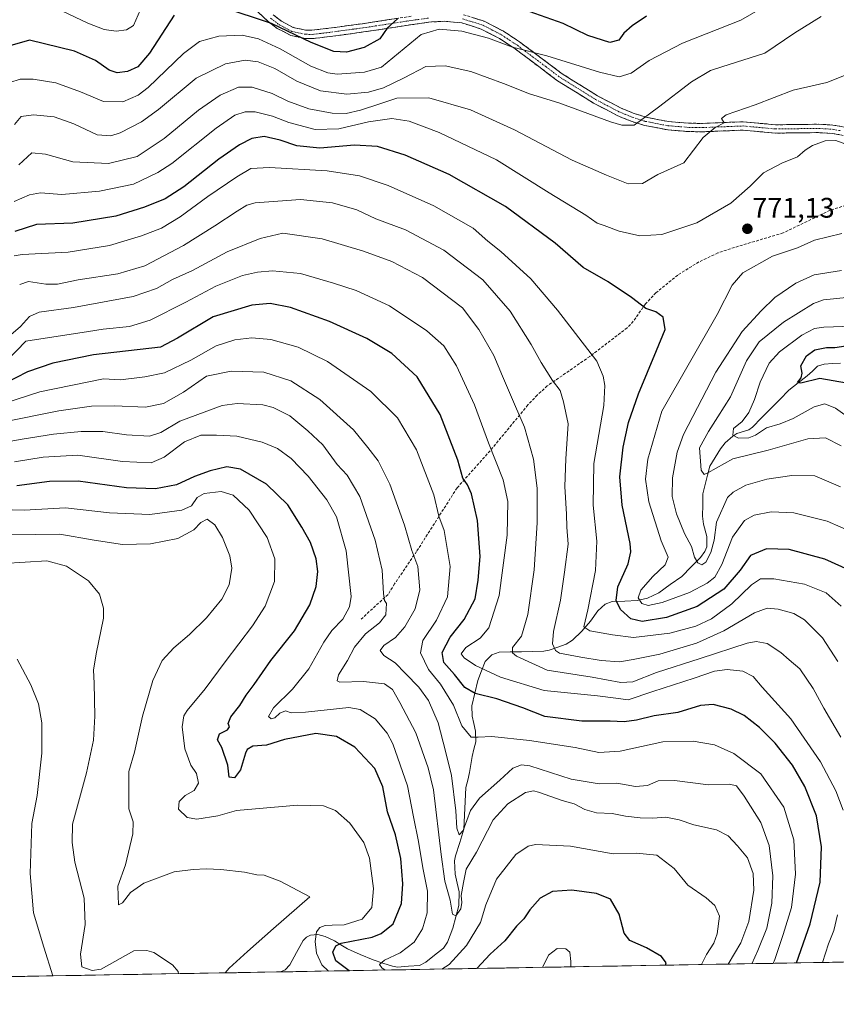
# Model space of a CAD drawing. Units: metres. Extents: x 617010 to 620442, y 4768762 to 4771135.
# Drawn here: x 617617 to 617906, y 4768762 to 4769111 of the extents above; entities that cross this region are included whole.
import ezdxf
from ezdxf.enums import TextEntityAlignment as Align

# ---------------------------------------------------------------- set-up
doc = ezdxf.new("R2010")
doc.units = ezdxf.units.M
doc.header["$MEASUREMENT"] = 0
doc.linetypes.add('TRAZO_Y_PUNTO', pattern=[1, 0.5, -0.25, 0, -0.25])
doc.linetypes.add('TRAZOSX2', pattern=[1.5, 1, -0.5])
for name, color, linetype, lineweight in [('Arbolado forestal CxS', 92, 'Continuous', 0), ('Camino', 19, 'TRAZOSX2', 0), ('Camino Cxs', 19, 'Continuous', 0), ('Camino eje', 19, 'TRAZO_Y_PUNTO', 0), ('Carátula', 7, 'Continuous', 5), ('Corriente natural lineal', 142, 'Continuous', 13), ('Curva de nivel maestra', 36, 'Continuous', 30), ('Curva de nivel normal', 36, 'Continuous', 0), ('Municipio CxS', 142, 'Continuous', 0), ('Punto de cota en terreno', 7, 'Continuous', 0), ('Rótulo de punto de cota en terreno', 19, 'Continuous', 0), ('Senda', 19, 'TRAZOSX2', 0)]:
    doc.layers.add(name, color=color, linetype=linetype, lineweight=lineweight)
doc.styles.add('Arial', font='txt', dxfattribs={"height": 0.2})

# ---------------------------------------------------------------- blocks, each defined once
blk = doc.blocks.new('*U150')
at = {"layer": 'Arbolado forestal CxS', "color": 92, "linetype": 'Continuous', "lineweight": 0}
blk.add_polyline3d([(619697.71, 4768808.16, 846.42), (617049.44, 4768762.13, 1086.69), (617049.44, 4768762.13, 1086.69), (617039.13, 4769363.06, 916.3)], dxfattribs=at)
blk = doc.blocks.new('*U175')
at = {"layer": 'Curva de nivel normal', "color": 36, "linetype": 'Continuous', "lineweight": 0}
blk.add_polyline3d([(617908.05, 4768856.75, 790), (617902, 4768867.04, 790), (617898.29, 4768874, 790), (617893.56, 4768880.95, 790), (617889.73, 4768884.17, 790), (617886.8, 4768886.74, 790), (617881.94, 4768889.93, 790), (617878.1, 4768890.67, 790), (617874.85, 4768890.06, 790), (617858.26, 4768884.58, 790), (617842.8, 4768879.6, 790), (617834.43, 4768876.34, 790), (617830.1, 4768876.07, 790), (617820.02, 4768878.02, 790), (617804.1, 4768880.5, 790), (617793.22, 4768885.4, 790), (617791.78, 4768886.61, 790), (617791.72, 4768888.48, 790), (617794.98, 4768892.48, 790), (617797.24, 4768900.15, 790), (617799.42, 4768916.04, 790), (617800.56, 4768932.58, 790), (617800.55, 4768944.94, 790), (617799.24, 4768955.23, 790), (617796.08, 4768966.54, 790), (617792.88, 4768973.86, 790), (617788.28, 4768984.61, 790), (617785.2, 4768991.95, 790), (617779.9, 4769001.14, 790), (617774.04, 4769008.82, 790), (617759.84, 4769019.57, 790), (617749.08, 4769025.15, 790), (617738.95, 4769028.85, 790), (617724.34, 4769033.16, 790), (617710.44, 4769035.18, 790), (617702.42, 4769033.36, 790), (617690.71, 4769028.64, 790), (617678.5, 4769022.01, 790), (617671.42, 4769018.84, 790), (617665.75, 4769015.6, 790), (617657.42, 4769012.84, 790), (617636.28, 4769008.84, 790), (617624.12, 4769007.25, 790), (617620.73, 4769005.68, 790), (617617.52, 4769002.15, 790), (617612.44, 4768997.82, 790)], dxfattribs=at)
blk = doc.blocks.new('*U178')
at = {"layer": 'Curva de nivel normal', "color": 36, "linetype": 'Continuous', "lineweight": 0}
blk.add_polyline3d([(617662.52, 4769120.16, 745), (617657.59, 4769108.78, 745), (617655.09, 4769107.23, 745), (617651.42, 4769106.76, 745), (617647.22, 4769107.3, 745), (617641.35, 4769109.57, 745), (617632.42, 4769113.86, 745)], dxfattribs=at)
blk = doc.blocks.new('*U183')
at = {"layer": 'Curva de nivel normal', "color": 36, "linetype": 'Continuous', "lineweight": 0}
blk.add_polyline3d([(617616.38, 4768884.34, 845), (617621.24, 4768875.3, 845), (617623.86, 4768868.58, 845), (617625.04, 4768861.76, 845), (617625.03, 4768851.09, 845), (617623.48, 4768836.06, 845), (617621.57, 4768826.14, 845), (617620.95, 4768808.42, 845), (617622.18, 4768794.54, 845), (617625.78, 4768782.35, 845), (617629.01, 4768772.2, 845)], dxfattribs=at)
blk = doc.blocks.new('*U192')
at = {"layer": 'Curva de nivel normal', "color": 36, "linetype": 'Continuous', "lineweight": 0}
for points in [[(617901.53, 4768776.94, 795), (617903.66, 4768783.55, 795), (617905.59, 4768788.3, 795), (617906.86, 4768793.79, 795)], [(617908.86, 4768830.87, 795), (617906.27, 4768837.71, 795), (617900.84, 4768848.05, 795), (617890.29, 4768863.23, 795), (617880.17, 4768874.48, 795), (617876.99, 4768878.22, 795), (617873.32, 4768880.15, 795), (617867.82, 4768880.71, 795), (617863.28, 4768880.08, 795), (617856.14, 4768877.6, 795), (617841.42, 4768872.95, 795), (617832.78, 4768869.9, 795), (617828.35, 4768870.57, 795), (617821.88, 4768871.37, 795), (617802.93, 4768873.28, 795), (617787.48, 4768877.93, 795), (617778.62, 4768882.17, 795), (617774.71, 4768884.8, 795), (617773.6, 4768886.3, 795), (617775.25, 4768888.48, 795), (617780.35, 4768891.82, 795), (617783.36, 4768895.45, 795), (617787.05, 4768906.86, 795), (617789.85, 4768928.24, 795), (617790.14, 4768940.19, 795), (617788.48, 4768947.87, 795), (617783.3, 4768961.02, 795), (617778.34, 4768974.4, 795), (617771.98, 4768988.26, 795), (617767.42, 4768995.29, 795), (617761.47, 4769000.68, 795), (617748.27, 4769009.47, 795), (617736.46, 4769014.96, 795), (617728.42, 4769017.46, 795), (617716.75, 4769020.92, 795), (617706.73, 4769021.93, 795), (617701.42, 4769021.46, 795), (617696.14, 4769020.2, 795), (617686.75, 4769016.47, 795), (617676.09, 4769010.78, 795), (617663.43, 4769004.39, 795), (617656.11, 4769002.2, 795), (617646.76, 4769001.2, 795), (617641.59, 4769000.39, 795), (617619.41, 4768996.97, 795), (617612.74, 4768989.96, 795)]]:
    blk.add_polyline3d(points, dxfattribs=at)
blk = doc.blocks.new('*U196')
at = {"layer": 'Curva de nivel normal', "color": 36, "linetype": 'Continuous', "lineweight": 0}
for points in [[(617615.44, 4768954.18, 820), (617625.55, 4768955.92, 820), (617637.84, 4768956.56, 820), (617653.66, 4768954.39, 820), (617663.76, 4768953.94, 820), (617668.47, 4768955.87, 820), (617675.57, 4768961.27, 820), (617681.44, 4768963.74, 820), (617687, 4768963.7, 820), (617694.12, 4768963.35, 820), (617703.14, 4768961.16, 820), (617708.57, 4768958.96, 820), (617713.4, 4768955.46, 820), (617719.4, 4768949.13, 820), (617726.02, 4768940.81, 820), (617729.42, 4768934.71, 820), (617732.9, 4768922.68, 820), (617734.58, 4768906.56, 820), (617734.06, 4768902.94, 820), (617731.74, 4768898.51, 820), (617727.78, 4768894.48, 820), (617724.97, 4768890.43, 820), (617719.66, 4768880.94, 820), (617713.85, 4768873.76, 820), (617707.16, 4768867.08, 820), (617705.41, 4768864.06, 820), (617706.27, 4768863.18, 820), (617707.56, 4768863.59, 820), (617709.42, 4768865.26, 820), (617711.42, 4768866.08, 820), (617713.42, 4768865.39, 820), (617718.51, 4768865.62, 820), (617733.78, 4768867.22, 820), (617737.79, 4768866.54, 820), (617743.18, 4768863.21, 820), (617747.41, 4768858.1, 820), (617749.42, 4768854.38, 820), (617754.6, 4768839.47, 820), (617756.68, 4768828.47, 820), (617758.52, 4768819.81, 820), (617760.07, 4768810.47, 820), (617761.69, 4768802.14, 820), (617761.58, 4768794.56, 820), (617759.85, 4768788.8, 820), (617756.98, 4768784.11, 820), (617751.97, 4768780.34, 820), (617746.4, 4768777.71, 820), (617744.7, 4768776.28, 820), (617745.54, 4768775.08, 820), (617746.64, 4768774.25, 820)], [(617766.76, 4768774.6, 820), (617769.3, 4768776.22, 820), (617775.43, 4768783, 820), (617780.49, 4768791.09, 820), (617782.33, 4768797.36, 820), (617786.16, 4768806.39, 820), (617792.97, 4768815.24, 820), (617797.28, 4768818.17, 820), (617799.92, 4768818.78, 820), (617812.3, 4768818.13, 820), (617827.39, 4768815.47, 820), (617835.57, 4768815.68, 820), (617842.92, 4768814.96, 820), (617849.08, 4768810.2, 820), (617853.81, 4768804.38, 820), (617860.35, 4768799.86, 820), (617863.47, 4768797.17, 820), (617865.04, 4768793.34, 820), (617864.3, 4768787.14, 820), (617863.12, 4768783.81, 820), (617860.51, 4768779.81, 820), (617858.67, 4768776.19, 820)]]:
    blk.add_polyline3d(points, dxfattribs=at)
blk = doc.blocks.new('*U197')
at = {"layer": 'Curva de nivel normal', "color": 36, "linetype": 'Continuous', "lineweight": 0}
blk.add_polyline3d([(617907.02, 4768883.54, 785), (617901.6, 4768891.88, 785), (617897.79, 4768895.68, 785), (617895.18, 4768898.34, 785), (617891.43, 4768900.56, 785), (617885.9, 4768902.08, 785), (617881.96, 4768902.4, 785), (617877.44, 4768900.77, 785), (617866.58, 4768894.42, 785), (617856.98, 4768889.97, 785), (617843.93, 4768886.15, 785), (617834.55, 4768884.27, 785), (617829.7, 4768883.42, 785), (617823.18, 4768883.9, 785), (617816.02, 4768885.07, 785), (617808.43, 4768886.45, 785), (617807.02, 4768887.44, 785), (617805.9, 4768889.76, 785), (617806.33, 4768894.15, 785), (617808.8, 4768905.23, 785), (617810.16, 4768915.14, 785), (617811.47, 4768925.12, 785), (617811.06, 4768931.05, 785), (617810.94, 4768935.71, 785), (617810.31, 4768945.48, 785), (617810.64, 4768955.3, 785), (617811.52, 4768967.75, 785), (617809.82, 4768975.54, 785), (617808.61, 4768979.5, 785), (617805.98, 4768983.06, 785), (617801.87, 4768989.42, 785), (617798.42, 4768995.8, 785), (617790.99, 4769007.58, 785), (617781.27, 4769018.72, 785), (617767.49, 4769029.22, 785), (617753.83, 4769036.43, 785), (617743.42, 4769040.32, 785), (617736.64, 4769043.45, 785), (617728.04, 4769046, 785), (617716.71, 4769047.12, 785), (617700.66, 4769045.94, 785), (617697.67, 4769045.17, 785), (617694.27, 4769043, 785), (617686.31, 4769037.86, 785), (617675.3, 4769030.85, 785), (617661.58, 4769023.65, 785), (617652.02, 4769020.76, 785), (617637.97, 4769018.71, 785), (617630.66, 4769017.2, 785), (617626.54, 4769017.2, 785), (617620.41, 4769018.12, 785), (617617.24, 4769017.06, 785)], dxfattribs=at)
blk = doc.blocks.new('*U200')
at = {"layer": 'Curva de nivel normal', "color": 36, "linetype": 'Continuous', "lineweight": 0}
blk.add_polyline3d([(617673.4984, 4768772.9766, 840), (617673.41, 4768773.79, 840), (617671.39, 4768776.11, 840), (617664.74, 4768780.43, 840), (617662.26, 4768781.24, 840), (617657.62, 4768781.1, 840), (617646.09, 4768774.6, 840), (617642.92, 4768774.05, 840), (617639.24, 4768775.42, 840), (617638.74, 4768779.88, 840), (617640.43, 4768790.41, 840), (617640.08, 4768799.71, 840), (617636.72, 4768812.47, 840), (617635.8, 4768819.47, 840), (617635.96, 4768825.88, 840), (617640.92, 4768844.14, 840), (617643.34, 4768855.73, 840), (617643.83, 4768864.16, 840), (617643.67, 4768875.89, 840), (617643.36, 4768880.51, 840), (617644.29, 4768886.28, 840), (617646.92, 4768898.85, 840), (617646.88, 4768902.4, 840), (617645.5, 4768907.38, 840), (617641.64, 4768912.07, 840), (617633.79, 4768917.33, 840), (617626.87, 4768919.22, 840), (617611.55, 4768918.29, 840)], dxfattribs=at)
blk = doc.blocks.new('*U205')
at = {"layer": 'Curva de nivel normal', "color": 36, "linetype": 'Continuous', "lineweight": 0}
blk.add_polyline3d([(617876.51, 4768776.51, 810), (617878.68, 4768781.14, 810), (617881.86, 4768789.14, 810), (617883.64, 4768797.96, 810), (617884.02, 4768807.64, 810), (617882.62, 4768818.33, 810), (617879.74, 4768826.46, 810), (617873.83, 4768835.87, 810), (617871.1, 4768839.48, 810), (617868.68, 4768840.06, 810), (617861.14, 4768839.85, 810), (617849.13, 4768841.42, 810), (617843.39, 4768841.3, 810), (617839.54, 4768839.61, 810), (617835.35, 4768839.25, 810), (617828.73, 4768840.44, 810), (617822.46, 4768840.17, 810), (617812.5, 4768841.88, 810), (617797.93, 4768846.56, 810), (617794.97, 4768846.98, 810), (617791.85, 4768845.8, 810), (617787.26, 4768841.47, 810), (617780.06, 4768835.14, 810), (617776.89, 4768830.81, 810), (617774.29, 4768823.72, 810), (617772.92, 4768822.15, 810), (617772.08, 4768824.49, 810), (617771.7, 4768830.66, 810), (617770.16, 4768843.2, 810), (617768.01, 4768851.72, 810), (617765.39, 4768861.77, 810), (617762, 4768869.76, 810), (617758.64, 4768874.43, 810), (617753.89, 4768879.24, 810), (617750.16, 4768883.06, 810), (617746.15, 4768885.64, 810), (617744.94, 4768887.4, 810), (617746.19, 4768889.18, 810), (617750.31, 4768892.08, 810), (617753.69, 4768895.79, 810), (617757.26, 4768902.14, 810), (617758.96, 4768908.86, 810), (617758.29, 4768917.15, 810), (617756.07, 4768922.82, 810), (617753.52, 4768931.82, 810), (617748.36, 4768946.3, 810), (617744.24, 4768954.56, 810), (617740.56, 4768959.3, 810), (617735.48, 4768965.54, 810), (617723.54, 4768976.28, 810), (617713.24, 4768982.95, 810), (617703.65, 4768985.98, 810), (617692.17, 4768986.39, 810), (617683.42, 4768984.62, 810), (617675.26, 4768978.92, 810), (617668.17, 4768974.85, 810), (617661.82, 4768973.57, 810), (617650.8, 4768974.04, 810), (617642.72, 4768973.9, 810), (617631.07, 4768972.3, 810), (617611.79, 4768968.4, 810)], dxfattribs=at)
blk = doc.blocks.new('*U212')
at = {"layer": 'Curva de nivel normal', "color": 36, "linetype": 'Continuous', "lineweight": 0}
blk.add_polyline3d([(617884.12, 4768776.64, 805), (617884.67, 4768777.96, 805), (617887.67, 4768786.81, 805), (617890.62, 4768796.47, 805), (617892.05, 4768808.22, 805), (617891.46, 4768820.36, 805), (617887.88, 4768831.93, 805), (617879.74, 4768843.71, 805), (617870.2, 4768850.99, 805), (617863.35, 4768854.07, 805), (617855.77, 4768855.35, 805), (617845.02, 4768855.05, 805), (617829.89, 4768851.78, 805), (617822.38, 4768851.32, 805), (617813.97, 4768853.02, 805), (617797.8, 4768855.51, 805), (617784.44, 4768856.92, 805), (617779.62, 4768856.72, 805), (617777.1, 4768856.72, 805), (617773.79, 4768860.76, 805), (617770.87, 4768868.07, 805), (617766.24, 4768875.46, 805), (617762.01, 4768880.68, 805), (617759.22, 4768886.6, 805), (617760.03, 4768891.01, 805), (617764.8, 4768898.15, 805), (617768.81, 4768906.48, 805), (617769.65, 4768917.16, 805), (617767.63, 4768929.91, 805), (617765.74, 4768934.97, 805), (617763.96, 4768942.52, 805), (617757.73, 4768958.49, 805), (617751.08, 4768969.86, 805), (617741.6, 4768979.2, 805), (617726.29, 4768989.74, 805), (617715.84, 4768994.9, 805), (617706.16, 4768997.58, 805), (617699.4, 4768998.14, 805), (617693.42, 4768997.39, 805), (617686.85, 4768995.29, 805), (617677.82, 4768990.25, 805), (617668.52, 4768985.75, 805), (617661.59, 4768984.35, 805), (617652.9, 4768983.29, 805), (617646.9, 4768983.63, 805), (617624.39, 4768979.08, 805), (617611.59, 4768974.9, 805)], dxfattribs=at)
blk = doc.blocks.new('*U216')
at = {"layer": 'Curva de nivel normal', "color": 36, "linetype": 'Continuous', "lineweight": 0}
blk.add_polyline3d([(617908.14, 4768903.12, 780), (617902.83, 4768907.85, 780), (617895.2, 4768910.92, 780), (617884.32, 4768912.82, 780), (617879.61, 4768912.77, 780), (617876.43, 4768910.7, 780), (617869.46, 4768903.94, 780), (617862.22, 4768898.69, 780), (617856.65, 4768896.02, 780), (617847.48, 4768893.54, 780), (617834.68, 4768892.06, 780), (617827.18, 4768892.96, 780), (617819.14, 4768894.42, 780), (617817.07, 4768895.85, 780), (617818.44, 4768901.82, 780), (617821.21, 4768915.76, 780), (617821.59, 4768926.15, 780), (617820.38, 4768938.95, 780), (617820.6, 4768953.65, 780), (617824.07, 4768974.15, 780), (617824.49, 4768981.29, 780), (617823.93, 4768984.57, 780), (617821.67, 4768989.83, 780), (617807.76, 4769007.9, 780), (617798.29, 4769019.02, 780), (617787.67, 4769028.73, 780), (617783.06, 4769032.37, 780), (617777.9, 4769036.95, 780), (617763.97, 4769044.95, 780), (617747.71, 4769052.04, 780), (617737.53, 4769055.51, 780), (617726.09, 4769057.33, 780), (617705.75, 4769058.53, 780), (617699.1, 4769058.11, 780), (617694.15, 4769055.22, 780), (617683.84, 4769048.24, 780), (617674.11, 4769040.95, 780), (617667.42, 4769037.02, 780), (617660.42, 4769034.26, 780), (617649.09, 4769030.86, 780), (617634.38, 4769028.53, 780), (617618.13, 4769027.62, 780), (617615.27, 4769027.19, 780)], dxfattribs=at)
blk = doc.blocks.new('*U224')
at = {"layer": 'Curva de nivel normal', "color": 36, "linetype": 'Continuous', "lineweight": 0}
for points in [[(617908.22, 4768959.92, 760), (617902.67, 4768962.71, 760), (617896.38, 4768962.36, 760), (617882.29, 4768958.42, 760), (617869.76, 4768955.27, 760), (617861, 4768950.4, 760), (617859.7, 4768949.74, 760), (617858.64, 4768951.27, 760), (617858.02, 4768959.18, 760), (617861.14, 4768964.99, 760), (617864.46, 4768970.14, 760), (617868.99, 4768977.26, 760), (617874.67, 4768990.01, 760), (617879.17, 4768996.72, 760), (617887.74, 4769003.65, 760), (617898.39, 4769010.35, 760), (617901.86, 4769011.6, 760), (617910.07, 4769012.45, 760)], [(617901.1, 4769111.92, 760), (617891.8, 4769106.2, 760), (617881.12, 4769098.92, 760), (617865.85, 4769094.16, 760), (617861.94, 4769092.78, 760), (617855.12, 4769088.83, 760), (617843.44, 4769079.83, 760), (617834.87, 4769073.49, 760), (617830.52, 4769073.47, 760), (617826.43, 4769074.62, 760), (617808.18, 4769081.43, 760), (617797.78, 4769084.6, 760), (617788.63, 4769088.27, 760), (617777.01, 4769092.5, 760), (617767.91, 4769094.52, 760), (617761.09, 4769094.25, 760), (617753.42, 4769090.24, 760), (617746.09, 4769086.69, 760), (617740.76, 4769085.1, 760), (617733.1, 4769084.48, 760), (617723.76, 4769085.59, 760), (617715.39, 4769089.04, 760), (617707.63, 4769093.48, 760), (617701.69, 4769095.84, 760), (617697.05, 4769096.43, 760), (617690.16, 4769095.13, 760), (617679.76, 4769090.16, 760), (617666.43, 4769078.97, 760), (617660.38, 4769074.68, 760), (617652.87, 4769070.77, 760), (617649.47, 4769069.68, 760), (617644.66, 4769070.04, 760), (617636.41, 4769073.98, 760), (617629.43, 4769076.36, 760), (617622.15, 4769077.11, 760), (617617.74, 4769076.5, 760), (617615.44, 4769073.68, 760)]]:
    blk.add_polyline3d(points, dxfattribs=at)
blk = doc.blocks.new('*U226')
at = {"layer": 'Curva de nivel normal', "color": 36, "linetype": 'Continuous', "lineweight": 0}
for points in [[(617610.23, 4768937.4, 830), (617618.86, 4768937.14, 830), (617633.42, 4768938, 830), (617649.09, 4768936.14, 830), (617663.3, 4768935.57, 830), (617674.68, 4768937.14, 830), (617678.14, 4768938.69, 830), (617680.12, 4768941.62, 830), (617682.57, 4768943.02, 830), (617688.59, 4768943.77, 830), (617692.88, 4768942.48, 830), (617698.47, 4768937.07, 830), (617704.94, 4768927.48, 830), (617707.59, 4768919.9, 830), (617707.43, 4768911.82, 830), (617704.23, 4768903.15, 830), (617699.72, 4768896.15, 830), (617689.96, 4768883.43, 830), (617682.97, 4768873.84, 830), (617676.58, 4768866.22, 830), (617675.43, 4768864.25, 830), (617674.74, 4768860.36, 830), (617675.69, 4768852.64, 830), (617677.86, 4768846.81, 830), (617679.92, 4768843.81, 830), (617680.56, 4768840.39, 830), (617679.02, 4768837.82, 830), (617675.84, 4768836.06, 830), (617673.7, 4768834.01, 830), (617673.5, 4768831.21, 830), (617676.55, 4768828.27, 830), (617679.94, 4768827.66, 830), (617687.45, 4768828.84, 830), (617693.99, 4768830.71, 830), (617700.77, 4768831.34, 830), (617715.59, 4768832.71, 830), (617724.8, 4768832.36, 830), (617729.04, 4768830.76, 830), (617734.2, 4768826.26, 830), (617739.1, 4768819.48, 830), (617741.15, 4768813.87, 830), (617742.55, 4768803.12, 830), (617741.92, 4768796.38, 830), (617738.56, 4768792.33, 830), (617732.12, 4768790.22, 830), (617727.89, 4768790.21, 830), (617725.41, 4768790, 830), (617723.56, 4768789.3, 830), (617722.41, 4768787.74, 830), (617721.94, 4768784.39, 830), (617722.41, 4768780.2, 830), (617724.3, 4768776.14, 830), (617726.6, 4768773.9, 830)], [(617802.38, 4768775.22, 830), (617804.57, 4768779.58, 830), (617807.56, 4768781.9, 830), (617810.66, 4768781.74, 830), (617812.06, 4768780.57, 830), (617812.46, 4768777.26, 830), (617812.39, 4768775.39, 830)]]:
    blk.add_polyline3d(points, dxfattribs=at)
blk = doc.blocks.new('*U249')
at = {"layer": 'Curva de nivel normal', "color": 36, "linetype": 'Continuous', "lineweight": 0}
for points in [[(617912.94, 4768928.92, 770), (617903.21, 4768933.28, 770), (617891.42, 4768936.23, 770), (617883.41, 4768936.51, 770), (617877.38, 4768935.35, 770), (617873.98, 4768933.45, 770), (617869.64, 4768927.6, 770), (617865.89, 4768917.87, 770), (617863.46, 4768913.37, 770), (617860.76, 4768911.22, 770), (617854.43, 4768907.95, 770), (617844.76, 4768904.45, 770), (617839.76, 4768903.31, 770), (617837.52, 4768904.03, 770), (617836.29, 4768906.08, 770), (617837.21, 4768908.77, 770), (617841.44, 4768913.62, 770), (617845.79, 4768917.77, 770), (617846.93, 4768920.42, 770), (617844.46, 4768926.22, 770), (617840.01, 4768940.08, 770), (617838.87, 4768948.15, 770), (617839.68, 4768955.15, 770), (617844.61, 4768972.15, 770), (617864.22, 4769006.46, 770), (617869.6, 4769016.78, 770), (617873.4, 4769021.16, 770), (617883.82, 4769027.1, 770), (617892.72, 4769030.03, 770), (617898.75, 4769032.75, 770), (617908.4, 4769035.1, 770)], [(617911.76, 4769066.08, 770), (617906.26, 4769068.05, 770), (617902.53, 4769067.87, 770), (617898.03, 4769066.27, 770), (617895.43, 4769064.58, 770), (617892.76, 4769062.25, 770), (617887.18, 4769059.99, 770), (617880.62, 4769056.53, 770), (617875.98, 4769051.92, 770), (617869.06, 4769045.83, 770), (617857.01, 4769038.83, 770), (617844.68, 4769034.8, 770), (617836.92, 4769034.32, 770), (617829.51, 4769035.9, 770), (617824.25, 4769037.98, 770), (617821.71, 4769038.77, 770), (617817.74, 4769041.56, 770), (617804.74, 4769049.48, 770), (617786.07, 4769061.22, 770), (617765.84, 4769070.91, 770), (617755.13, 4769074.87, 770), (617748.99, 4769075.87, 770), (617740.77, 4769074.65, 770), (617730.28, 4769072.21, 770), (617721.88, 4769071.95, 770), (617712.62, 4769074.38, 770), (617706.81, 4769076.7, 770), (617700.65, 4769078.2, 770), (617697.14, 4769078.23, 770), (617693.42, 4769076.99, 770), (617686.84, 4769072.45, 770), (617671.11, 4769059.92, 770), (617666.13, 4769056.65, 770), (617657.51, 4769052.59, 770), (617645.51, 4769050.15, 770), (617632.22, 4769048.96, 770), (617624.61, 4769049.46, 770), (617620.73, 4769048.79, 770), (617615.24, 4769046.44, 770)]]:
    blk.add_polyline3d(points, dxfattribs=at)
blk = doc.blocks.new('*U253')
at = {"layer": 'Curva de nivel normal', "color": 36, "linetype": 'Continuous', "lineweight": 0}
for points in [[(617913.11, 4768968.31, 755), (617906.11, 4768973.2, 755), (617902.37, 4768974.75, 755), (617898.64, 4768973.69, 755), (617891.16, 4768969.54, 755), (617886.52, 4768967.68, 755), (617881.68, 4768966.33, 755), (617877.84, 4768963.67, 755), (617875.41, 4768962.68, 755), (617871.84, 4768962.62, 755), (617869.75, 4768963.7, 755), (617870.05, 4768966.08, 755), (617873.08, 4768968.57, 755), (617875.47, 4768971.66, 755), (617877.52, 4768976.35, 755), (617879.5, 4768982.48, 755), (617882.66, 4768989.15, 755), (617886.31, 4768993.15, 755), (617894.23, 4768999.15, 755), (617898.78, 4769001.4, 755), (617902.07, 4769001.97, 755), (617918.88, 4769002.5, 755)], [(617888.17, 4769119.75, 755), (617872.59, 4769110.66, 755), (617851.94, 4769102.49, 755), (617840.22, 4769096.33, 755), (617833.79, 4769091.88, 755), (617829.55, 4769090.63, 755), (617822.59, 4769092.2, 755), (617803.89, 4769098.05, 755), (617791.8, 4769101.08, 755), (617783.26, 4769104.23, 755), (617773.8, 4769106.73, 755), (617765.76, 4769107.51, 755), (617759.42, 4769105.53, 755), (617745.42, 4769094.03, 755), (617739.3, 4769092.26, 755), (617729.73, 4769091.52, 755), (617726.34, 4769091.98, 755), (617720.4, 4769094.36, 755), (617709.51, 4769100.5, 755), (617701.86, 4769104.04, 755), (617696.09, 4769105.38, 755), (617687.8, 4769104.94, 755), (617680.94, 4769103.07, 755), (617675.22, 4769098.84, 755), (617662.75, 4769086.75, 755), (617659.16, 4769084.09, 755), (617653.75, 4769081.77, 755), (617646.98, 4769081.85, 755), (617638.76, 4769085.32, 755), (617630, 4769088.41, 755), (617622.07, 4769089.79, 755), (617617.38, 4769089.75, 755), (617613.74, 4769088.62, 755)]]:
    blk.add_polyline3d(points, dxfattribs=at)
blk = doc.blocks.new('*U258')
at = {"layer": 'Curva de nivel normal', "color": 36, "linetype": 'Continuous', "lineweight": 0}
for points in [[(617907.92, 4768945.42, 765), (617898.88, 4768949.27, 765), (617890.72, 4768949.44, 765), (617881.85, 4768948.07, 765), (617874.43, 4768945.93, 765), (617869.9, 4768943.55, 765), (617867.91, 4768941.59, 765), (617864, 4768932.93, 765), (617863.21, 4768926.48, 765), (617862.06, 4768922.15, 765), (617860.22, 4768918.72, 765), (617858.8, 4768917.77, 765), (617857.43, 4768918.48, 765), (617856.18, 4768920.52, 765), (617855.15, 4768924.2, 765), (617852.74, 4768928.83, 765), (617849.88, 4768935.82, 765), (617848.27, 4768941.92, 765), (617848.42, 4768948.58, 765), (617850.14, 4768957.62, 765), (617852.3, 4768963.92, 765), (617863.81, 4768986.04, 765), (617873.16, 4769000.38, 765), (617879.79, 4769007.71, 765), (617884.63, 4769012.48, 765), (617892.07, 4769017.55, 765), (617898.58, 4769020.42, 765), (617908.25, 4769021.97, 765)], [(617910.53, 4769091.57, 765), (617903.14, 4769088.52, 765), (617891.19, 4769085.81, 765), (617877.76, 4769080.7, 765), (617867.41, 4769077.13, 765), (617865.78, 4769075.83, 765), (617866.76, 4769074.27, 765), (617863.52, 4769072.67, 765), (617859.27, 4769069.12, 765), (617852.39, 4769060.16, 765), (617843.21, 4769056.01, 765), (617837.76, 4769052.81, 765), (617832.76, 4769052.71, 765), (617825.08, 4769055.78, 765), (617812.94, 4769061.04, 765), (617792.45, 4769071.83, 765), (617776.95, 4769078.86, 765), (617762.16, 4769083.19, 765), (617750.77, 4769083.02, 765), (617744.75, 4769081.02, 765), (617737.97, 4769078.74, 765), (617732.86, 4769077.65, 765), (617727.88, 4769077.75, 765), (617719.67, 4769079.22, 765), (617712.19, 4769082.02, 765), (617706.65, 4769084.65, 765), (617699.59, 4769086.94, 765), (617694.73, 4769086.87, 765), (617688.26, 4769084.04, 765), (617680.61, 4769078.75, 765), (617668.46, 4769068.79, 765), (617658.82, 4769062.37, 765), (617648.69, 4769059.92, 765), (617636.09, 4769060.47, 765), (617626.42, 4769063.19, 765), (617621.54, 4769063.62, 765), (617616.91, 4769059.4, 765)]]:
    blk.add_polyline3d(points, dxfattribs=at)
blk = doc.blocks.new('*U264')
at = {"layer": 'Curva de nivel normal', "color": 36, "linetype": 'Continuous', "lineweight": 0}
blk.add_polyline3d([(617613.99, 4768928.4, 835), (617631.44, 4768928.68, 835), (617643.59, 4768926.54, 835), (617653.71, 4768924.91, 835), (617663.61, 4768925.23, 835), (617673.25, 4768927.13, 835), (617678.88, 4768930.14, 835), (617681.42, 4768932.8, 835), (617683.6, 4768933.89, 835), (617686.37, 4768931.88, 835), (617689.03, 4768927.48, 835), (617691.66, 4768921, 835), (617692.32, 4768916.57, 835), (617691.41, 4768910.67, 835), (617688.84, 4768905.59, 835), (617683.43, 4768899, 835), (617677.42, 4768893.06, 835), (617671.79, 4768888.42, 835), (617667.75, 4768883.86, 835), (617664.37, 4768876.81, 835), (617660.71, 4768864.14, 835), (617657.96, 4768851.47, 835), (617655.87, 4768844.58, 835), (617655.87, 4768831.31, 835), (617657.38, 4768826.78, 835), (617657.28, 4768822.45, 835), (617654.71, 4768811.54, 835), (617652, 4768803.93, 835), (617652.19, 4768797.33, 835), (617653.61, 4768798.02, 835), (617656.51, 4768801.73, 835), (617661.26, 4768805.04, 835), (617671.96, 4768809.08, 835), (617678.74, 4768809.82, 835), (617683.32, 4768810.13, 835), (617688.47, 4768809.88, 835), (617696.88, 4768808.87, 835), (617701.2, 4768808, 835), (617703.88, 4768807.81, 835), (617709.48, 4768805.69, 835), (617720.05, 4768800.14, 835), (617707.11, 4768788.95, 835), (617697.9, 4768780.83, 835), (617691.44, 4768774.96, 835), (617690.05, 4768773.26, 835)], dxfattribs=at)
blk = doc.blocks.new('*U265')
at = {"layer": 'Curva de nivel normal', "color": 36, "linetype": 'Continuous', "lineweight": 0}
blk.add_polyline3d([(617868.1, 4768776.36, 815), (617872.64, 4768783.85, 815), (617875.44, 4768791.5, 815), (617877.2, 4768802.57, 815), (617877.06, 4768808.51, 815), (617875.04, 4768814.06, 815), (617871.41, 4768818.21, 815), (617868.2, 4768821.76, 815), (617863.96, 4768823.87, 815), (617855.95, 4768825.66, 815), (617850.8, 4768827.51, 815), (617846.07, 4768828.41, 815), (617841.5, 4768828.07, 815), (617837, 4768828.11, 815), (617831.74, 4768828.8, 815), (617827.03, 4768829.71, 815), (617821.5, 4768829.95, 815), (617817.36, 4768831.1, 815), (617813.66, 4768833.14, 815), (617809.36, 4768834.31, 815), (617801, 4768837.3, 815), (617799.19, 4768837.77, 815), (617796.43, 4768837.12, 815), (617790.1, 4768833.15, 815), (617784.95, 4768827.44, 815), (617779.07, 4768816.02, 815), (617775.41, 4768810.01, 815), (617774.44, 4768805.29, 815), (617773.55, 4768800.68, 815), (617773.82, 4768798.14, 815), (617773.47, 4768795.94, 815), (617771.68, 4768793.52, 815), (617770.58, 4768794.09, 815), (617769.66, 4768799.01, 815), (617767.85, 4768805.78, 815), (617766.52, 4768815.2, 815), (617763.75, 4768838.12, 815), (617761.95, 4768845.82, 815), (617757.56, 4768858.27, 815), (617751.91, 4768868.96, 815), (617749.33, 4768873.65, 815), (617746.41, 4768875.67, 815), (617738.96, 4768876.49, 815), (617730.64, 4768876.16, 815), (617729.62, 4768876.65, 815), (617730.2, 4768878.86, 815), (617733.39, 4768883.91, 815), (617735.82, 4768888.59, 815), (617739.75, 4768893.38, 815), (617744.72, 4768897.21, 815), (617746.88, 4768900.02, 815), (617747.06, 4768902.16, 815), (617747.2, 4768904.02, 815), (617746.48, 4768905.1, 815), (617746.08, 4768907.64, 815), (617745.56, 4768915.9, 815), (617743.15, 4768926.48, 815), (617737.76, 4768941.92, 815), (617733.2, 4768949.49, 815), (617729.72, 4768953.32, 815), (617724.57, 4768960.26, 815), (617719.26, 4768965.17, 815), (617712.91, 4768970.49, 815), (617707.06, 4768973.44, 815), (617703.37, 4768974.41, 815), (617694.23, 4768974.89, 815), (617688.98, 4768974.13, 815), (617673.94, 4768968.69, 815), (617667.24, 4768964.63, 815), (617663.16, 4768963.33, 815), (617655.08, 4768963.81, 815), (617646.71, 4768964.94, 815), (617638.96, 4768965.02, 815), (617629.19, 4768964.09, 815), (617618.17, 4768962.24, 815), (617609.48, 4768960.73, 815)], dxfattribs=at)
blk = doc.blocks.new('*U275')
at = {"layer": 'Curva de nivel maestra', "color": 36, "linetype": 'Continuous', "lineweight": 30}
for points in [[(617733.94, 4768774.03, 825), (617729.18, 4768777.57, 825), (617728.14, 4768780.62, 825), (617729.18, 4768782.81, 825), (617731.11, 4768783.74, 825), (617742.12, 4768785.96, 825), (617745.25, 4768787.15, 825), (617749.47, 4768790.68, 825), (617752.44, 4768797.81, 825), (617752.98, 4768804.81, 825), (617752.27, 4768813.81, 825), (617750.3, 4768822.09, 825), (617747.5, 4768830.27, 825), (617745.88, 4768839.2, 825), (617742.98, 4768845.6, 825), (617735.92, 4768853.15, 825), (617729.44, 4768856.96, 825), (617722.09, 4768858.02, 825), (617710.98, 4768855.89, 825), (617704.6, 4768853.92, 825), (617699.76, 4768853.53, 825), (617697.84, 4768852.4, 825), (617697.19, 4768851.1, 825), (617695.45, 4768845.12, 825), (617693.31, 4768842.34, 825), (617691.46, 4768842.52, 825), (617690.93, 4768846.78, 825), (617688.84, 4768853.06, 825), (617687.28, 4768855.8, 825), (617687.98, 4768857.92, 825), (617690.8, 4768859.32, 825), (617691.53, 4768860.45, 825), (617691.04, 4768861.63, 825), (617691.99, 4768863.88, 825), (617695.15, 4768867.97, 825), (617697.49, 4768871.62, 825), (617700.31, 4768875.35, 825), (617706.14, 4768883.9, 825), (617714.61, 4768894.36, 825), (617720.01, 4768903.56, 825), (617722.21, 4768910.08, 825), (617722.85, 4768915.42, 825), (617722.28, 4768919.86, 825), (617720.25, 4768925.69, 825), (617717.15, 4768931.06, 825), (617712.23, 4768939.03, 825), (617704.7, 4768946.37, 825), (617695.42, 4768951.66, 825), (617690.65, 4768952.5, 825), (617684.66, 4768951.03, 825), (617679.17, 4768949, 825), (617672.83, 4768946.15, 825), (617665.36, 4768944.72, 825), (617655.07, 4768945.06, 825), (617637.93, 4768947.37, 825), (617627.83, 4768947.23, 825), (617616.18, 4768945.77, 825)], [(617846.01, 4768775.97, 825), (617846.18, 4768776.87, 825), (617844.58, 4768779.08, 825), (617839.25, 4768782.11, 825), (617833.38, 4768784.76, 825), (617831.3, 4768787.34, 825), (617829.49, 4768794, 825), (617826.49, 4768799.39, 825), (617821.57, 4768801.41, 825), (617812.79, 4768802.54, 825), (617805.93, 4768802.08, 825), (617801.6, 4768799.72, 825), (617797.9, 4768795.63, 825), (617795.78, 4768792.42, 825), (617793.15, 4768789.79, 825), (617789, 4768784.55, 825), (617783.88, 4768779.84, 825), (617779.19, 4768774.81, 825)]]:
    blk.add_polyline3d(points, dxfattribs=at)
blk = doc.blocks.new('*U280')
at = {"layer": 'Curva de nivel maestra', "color": 36, "linetype": 'Continuous', "lineweight": 30}
blk.add_polyline3d([(617892.4, 4768776.78, 800), (617897.2, 4768790.62, 800), (617900.73, 4768805.43, 800), (617901.25, 4768817.95, 800), (617899.4, 4768828.84, 800), (617895.3, 4768839.26, 800), (617890.9, 4768846.78, 800), (617884.85, 4768854.61, 800), (617879.28, 4768860.2, 800), (617873.84, 4768864.41, 800), (617869.16, 4768866.66, 800), (617862.87, 4768868.31, 800), (617858.32, 4768867.95, 800), (617850.29, 4768865.46, 800), (617841.9, 4768864.26, 800), (617835.73, 4768862.76, 800), (617831.3, 4768862.15, 800), (617826.36, 4768862.36, 800), (617816.28, 4768862.35, 800), (617803.21, 4768864.04, 800), (617795.44, 4768867.1, 800), (617786.28, 4768870.32, 800), (617778.54, 4768872.25, 800), (617774.86, 4768874.38, 800), (617771.27, 4768878.88, 800), (617767.5, 4768883.23, 800), (617766.83, 4768886.72, 800), (617769.74, 4768892.15, 800), (617774.63, 4768898.45, 800), (617778.5, 4768905.67, 800), (617779.56, 4768912.32, 800), (617780.27, 4768920.66, 800), (617779.36, 4768933.49, 800), (617777.29, 4768942.85, 800), (617775.83, 4768946.15, 800), (617774.18, 4768948.48, 800), (617772.36, 4768954.82, 800), (617766.2, 4768970.97, 800), (617758.04, 4768984.29, 800), (617749, 4768992.62, 800), (617740.24, 4768997.91, 800), (617726.94, 4769003.96, 800), (617713.1, 4769008.88, 800), (617705.95, 4769010.3, 800), (617699.47, 4769009.72, 800), (617685.75, 4769005.54, 800), (617673.09, 4768998.01, 800), (617667.09, 4768994.84, 800), (617643.42, 4768992.15, 800), (617628.96, 4768989.2, 800), (617620.07, 4768986.08, 800), (617611.69, 4768981.92, 800)], dxfattribs=at)
blk = doc.blocks.new('*U290')
at = {"layer": 'Curva de nivel maestra', "color": 36, "linetype": 'Continuous', "lineweight": 30}
blk.add_polyline3d([(617916.75, 4768913.33, 775), (617902.34, 4768919.74, 775), (617889.71, 4768923.14, 775), (617881.67, 4768923.47, 775), (617876, 4768921.05, 775), (617872.37, 4768915.88, 775), (617866.66, 4768909.18, 775), (617857.19, 4768902.97, 775), (617846.35, 4768899.13, 775), (617837.75, 4768897.71, 775), (617833.65, 4768898.69, 775), (617830.01, 4768901.98, 775), (617828.46, 4768905.18, 775), (617829.12, 4768910, 775), (617832.71, 4768918.06, 775), (617833.72, 4768922.35, 775), (617833.42, 4768925.3, 775), (617830.56, 4768938.95, 775), (617829.73, 4768948.9, 775), (617830.99, 4768959.48, 775), (617832.82, 4768968.19, 775), (617836.34, 4768978.3, 775), (617842.77, 4768993.69, 775), (617845.8, 4769001.15, 775), (617845.1, 4769005.49, 775), (617842.59, 4769007.31, 775), (617839.01, 4769008.51, 775), (617833.95, 4769012.47, 775), (617825.66, 4769017.96, 775), (617816.81, 4769023.03, 775), (617806.89, 4769031.62, 775), (617789.24, 4769044.65, 775), (617769.29, 4769056.02, 775), (617753.74, 4769062.84, 775), (617743.96, 4769065.95, 775), (617735.86, 4769066.42, 775), (617723.5, 4769065.35, 775), (617715.42, 4769066.16, 775), (617709.48, 4769068.16, 775), (617703.78, 4769069.43, 775), (617699.42, 4769068.72, 775), (617695.09, 4769066.54, 775), (617687.75, 4769061.41, 775), (617675.42, 4769051.68, 775), (617668.79, 4769047.38, 775), (617661.43, 4769044.39, 775), (617651.24, 4769041.29, 775), (617636.08, 4769038.72, 775), (617623.22, 4769038.28, 775), (617615.58, 4769035.82, 775)], dxfattribs=at)
blk = doc.blocks.new('*U292')
at = {"layer": 'Curva de nivel maestra', "color": 36, "linetype": 'Continuous', "lineweight": 30}
for points in [[(617910.08, 4768982.12, 750), (617900.67, 4768983.72, 750), (617893.84, 4768982.1, 750), (617892.66, 4768982.36, 750), (617894.05, 4768984.02, 750), (617894.36, 4768985.6, 750), (617893.9, 4768988.2, 750), (617895.9, 4768991.78, 750), (617898.82, 4768993.94, 750), (617902.98, 4768994.71, 750), (617905.98, 4768994.71, 750), (617909.82, 4768995.37, 750)], [(617839.28, 4769112.05, 750), (617834.1, 4769108.69, 750), (617831.25, 4769106.06, 750), (617829.38, 4769103.58, 750), (617826.23, 4769102.73, 750), (617818.5, 4769105.21, 750), (617809.72, 4769109.46, 750), (617795.64, 4769114.43, 750)], [(617751.09, 4769111.15, 750), (617747.42, 4769107.8, 750), (617744.75, 4769104.03, 750), (617739.22, 4769100.95, 750), (617732.95, 4769099.28, 750), (617728.55, 4769099.57, 750), (617720.42, 4769102.76, 750), (617706.43, 4769109.47, 750), (617688.97, 4769115.29, 750)], [(617671.95, 4769112.45, 750), (617663.22, 4769099.02, 750), (617659.12, 4769094.17, 750), (617655.42, 4769092.49, 750), (617651.78, 4769091.98, 750), (617648.96, 4769092.97, 750), (617644.08, 4769096.31, 750), (617636.66, 4769099.66, 750), (617620.76, 4769103.51, 750), (617607.84, 4769099.87, 750)]]:
    blk.add_polyline3d(points, dxfattribs=at)
blk = doc.blocks.new('5PATER')
at = {"layer": 'Carátula', "linetype": 'Continuous', "lineweight": 5}
h = blk.add_hatch(color=250, dxfattribs=at)
edge = h.paths.add_edge_path()
edge.add_ellipse((0, 0.01), major_axis=(-1.33, -1.34), ratio=0.999422, start_angle=0, end_angle=360)

msp = doc.modelspace()

# ---------------------------------------------------------------- linework, layer by layer
at = {"layer": 'Arbolado forestal CxS', "color": 92, "linetype": 'Continuous', "lineweight": 0}
msp.add_polyline3d([(619697.71, 4768808.16, 846.42), (617049.44, 4768762.13, 1086.69)], dxfattribs=at)
at = {"layer": 'Camino', "color": 19, "linetype": 'TRAZOSX2', "lineweight": 0}
for points in [[(617910.35, 4769069.57), (617904.96, 4769070.55), (617903.1, 4769070.66), (617900.14, 4769070.83), (617884.89, 4769070.64), (617873.43, 4769071.7), (617859.03, 4769071.12), (617854.17, 4769071.2), (617846.76, 4769071.79), (617838.48, 4769073.37), (617833.85, 4769074.84), (617828.89, 4769076.87), (617820.45, 4769081.29), (617807.73, 4769089.2), (617797.75, 4769096.71), (617792.68, 4769100.52), (617787.15, 4769104.15), (617780.69, 4769107.51), (617773.83, 4769109.67), (617767.85, 4769110.26), (617763.05, 4769110.02), (617761.29, 4769109.78), (617756.33, 4769109.09), (617739.06, 4769106.46), (617727.11, 4769104.83), (617725.99, 4769104.7), (617721, 4769104.14), (617718.34, 4769104.16), (617713.25, 4769105.23), (617708.47, 4769107.7), (617705.19, 4769110.21), (617694.32, 4769120.3)], [(617707.03, 4769112.51), (617709.95, 4769110.25), (617714.11, 4769108.07), (617718.53, 4769107.12), (617720.74, 4769107.09), (617726.67, 4769107.77), (617738.6, 4769109.4), (617755.87, 4769112.02)], [(617774.36, 4769112.59), (617781.76, 4769110.26), (617788.58, 4769106.73), (617794.29, 4769102.98), (617809.33, 4769091.68), (617821.87, 4769083.87), (617830.07, 4769079.57), (617834.56, 4769077.71), (617839.12, 4769076.26), (617847.05, 4769074.73), (617854.2, 4769074.16), (617859.07, 4769074.08), (617873.48, 4769074.66), (617884.97, 4769073.6), (617900.16, 4769073.79), (617905.25, 4769073.5), (617911.11, 4769072.43)]]:
    msp.add_lwpolyline(points, dxfattribs=at)
at = {"layer": 'Camino Cxs', "color": 19, "linetype": 'Continuous', "lineweight": 0}
for points in [[(617907.66, 4769070.06, 769.29), (617904.96, 4769070.55, 769.28), (617903.1, 4769070.66, 769.24), (617900.14, 4769070.83, 769.01), (617896.33, 4769070.78, 768.52), (617892.52, 4769070.74, 768.14), (617888.7, 4769070.69, 767.64), (617884.89, 4769070.64, 767.17), (617881.07, 4769070.99, 766.75), (617877.25, 4769071.35, 766.36), (617873.43, 4769071.7, 766.06), (617868.63, 4769071.51, 765.7), (617863.83, 4769071.31, 765.14), (617859.03, 4769071.12, 764.47), (617854.17, 4769071.2, 763.6), (617850.47, 4769071.5, 762.8), (617846.76, 4769071.79, 761.86), (617842.62, 4769072.58, 760.82), (617838.48, 4769073.37, 760.2), (617833.85, 4769074.84, 759.6), (617831.37, 4769075.86, 759.4), (617828.89, 4769076.87, 759.23), (617824.67, 4769079.08, 758.74), (617820.45, 4769081.29, 758.36), (617816.21, 4769083.93, 757.96), (617811.97, 4769086.56, 757.52), (617807.73, 4769089.2, 756.95), (617804.4, 4769091.7, 756.47), (617801.08, 4769094.21, 755.74), (617797.75, 4769096.71, 755.82), (617795.22, 4769098.62, 755.51), (617792.68, 4769100.52, 754.97), (617789.92, 4769102.34, 754.68), (617787.15, 4769104.15, 754.54), (617783.92, 4769105.83, 754.28), (617780.69, 4769107.51, 753.8), (617777.26, 4769108.59, 753.77), (617773.83, 4769109.67, 753.56), (617770.84, 4769109.97, 753.58), (617767.85, 4769110.26, 753.64), (617763.05, 4769110.02, 753.74), (617761.29, 4769109.78, 753.75), (617758.81, 4769109.44, 753.24), (617756.33, 4769109.09, 752.66), (617752.01, 4769108.43, 751.29), (617747.7, 4769107.78, 749.9), (617743.38, 4769107.12, 748.82), (617739.06, 4769106.46, 747.97), (617735.08, 4769105.92, 747.49), (617731.09, 4769105.37, 747.16), (617727.11, 4769104.83, 747.53), (617725.99, 4769104.7, 747.69), (617723.5, 4769104.42, 748.21), (617721, 4769104.14, 748.87), (617718.34, 4769104.16, 749.7), (617715.8, 4769104.7, 750.13), (617713.25, 4769105.23, 750.63), (617710.86, 4769106.47, 750.65), (617708.47, 4769107.7, 750.8), (617705.19, 4769110.21, 750.47), (617701.57, 4769113.57, 749.15)], [(617707.03, 4769112.51, 748.45), (617709.95, 4769110.25, 748.52), (617714.11, 4769108.07, 748.4), (617718.53, 4769107.12, 747.64), (617720.74, 4769107.09, 747.07), (617723.71, 4769107.43, 746.68), (617726.67, 4769107.77, 746.58), (617730.65, 4769108.31, 746.45), (617734.62, 4769108.86, 746.55), (617738.6, 4769109.4, 746.99), (617742.92, 4769110.06, 747.76), (617747.24, 4769110.71, 748.74), (617751.55, 4769111.37, 749.92)], [(617778.06, 4769111.43, 752.75), (617781.76, 4769110.26, 752.86), (617785.17, 4769108.5, 753.14), (617788.58, 4769106.73, 753.48), (617791.44, 4769104.86, 753.56), (617794.29, 4769102.98, 753.83), (617798.05, 4769100.16, 754.63), (617801.81, 4769097.33, 755.18), (617805.57, 4769094.51, 755.57), (617809.33, 4769091.68, 756.37), (617813.51, 4769089.08, 756.81), (617817.69, 4769086.47, 757.32), (617821.87, 4769083.87, 757.4), (617825.97, 4769081.72, 757.82), (617830.07, 4769079.57, 758.77), (617834.56, 4769077.71, 759.34), (617839.12, 4769076.26, 759.91), (617843.09, 4769075.5, 760.62), (617847.05, 4769074.73, 761.52), (617850.63, 4769074.45, 762.51), (617854.2, 4769074.16, 763.27), (617859.07, 4769074.08, 763.99), (617863.87, 4769074.27, 764.59), (617868.68, 4769074.47, 765.09), (617873.48, 4769074.66, 765.45), (617877.31, 4769074.31, 765.8), (617881.14, 4769073.95, 766.27), (617884.97, 4769073.6, 766.63), (617888.77, 4769073.65, 766.98), (617892.57, 4769073.7, 767.36), (617896.36, 4769073.74, 767.73), (617900.16, 4769073.79, 768.23), (617902.71, 4769073.65, 768.52), (617905.25, 4769073.5, 768.71), (617908.18, 4769072.97, 768.82)]]:
    msp.add_polyline3d(points, dxfattribs=at)
at = {"layer": 'Camino eje', "color": 19, "linetype": 'TRAZO_Y_PUNTO', "lineweight": 0}
for points in [[(617706.11, 4769111.36), (617707.57, 4769110.23), (617709.21, 4769108.98), (617711.29, 4769107.89), (617713.68, 4769106.65), (617715.89, 4769106.18), (617718.44, 4769105.64), (617719.54, 4769105.63), (617720.87, 4769105.62), (617723.37, 4769105.9), (617726.61, 4769106.27), (617732.86, 4769107.12), (617738.83, 4769107.93), (617747.47, 4769109.24), (617756.1, 4769110.56), (617762.01, 4769111.38)], [(617774.1, 4769111.13), (617781.23, 4769108.89), (617784.64, 4769107.12), (617787.87, 4769105.44), (617793.49, 4769101.75), (617803.54, 4769094.2), (617808.53, 4769090.44), (617814.8, 4769086.54), (617821.16, 4769082.58), (617825.26, 4769080.43), (617829.48, 4769078.22), (617831.73, 4769077.29), (617834.21, 4769076.28), (617838.8, 4769074.82), (617842.77, 4769074.05), (617846.91, 4769073.26), (617854.19, 4769072.68), (617856.55, 4769072.64), (617859.05, 4769072.6), (617873.46, 4769073.18), (617884.93, 4769072.12), (617900.15, 4769072.31), (617904.18, 4769072.08), (617905.11, 4769072.03), (617908.04, 4769071.49)]]:
    msp.add_lwpolyline(points, dxfattribs=at)
at = {"layer": 'Corriente natural lineal', "color": 142, "linetype": 'Continuous', "lineweight": 13}
msp.add_polyline3d([(617907.97, 4768989.16, 747.66), (617905.08, 4768989.02, 748.18), (617902.19, 4768988.88, 748.09), (617899.8, 4768988.09, 748.28), (617897.96, 4768986.39, 749.03), (617896.12, 4768984.69, 749.65), (617892.9, 4768982.17, 750.42), (617889.68, 4768979.65, 750.69), (617886.45, 4768976.37, 750.77), (617883.23, 4768973.09, 751.61), (617880, 4768969.8, 753.06), (617876.77, 4768966.52, 753.31), (617875.44, 4768965.62, 753.46), (617871.27, 4768964.23, 754.12), (617869.78, 4768963.35, 754.92), (617867.09, 4768960.97, 757.07), (617865.41, 4768958.87, 758), (617863.54, 4768955.81, 759.26), (617861.67, 4768952.74, 759.95), (617860.84, 4768949.46, 761.08), (617860.01, 4768946.18, 761.52), (617859.18, 4768942.91, 761.58), (617859.14, 4768938.97, 761.71), (617859.1, 4768935.03, 762.19), (617859.47, 4768932.14, 762.61), (617860.64, 4768927.81, 762.95), (617860.55, 4768924.14, 763.99), (617859.92, 4768922.5, 764.36), (617858.36, 4768920.32, 764.7), (617855.04, 4768917, 766.23), (617851.72, 4768913.68, 766.66), (617847.65, 4768910.79, 767.52), (617843.58, 4768907.89, 768.44), (617839.56, 4768905.92, 769.65), (617835.93, 4768905.16, 770.83), (617831.51, 4768904.95, 773.08), (617827.1, 4768904.74, 775.86), (617824.58, 4768903.84, 777), (617822.01, 4768901.53, 778.53), (617819.42, 4768897.8, 780.04), (617816.34, 4768894.31, 780.4), (617812.97, 4768891.11, 781.25), (617810.75, 4768889.63, 782.27), (617807.77, 4768888.58, 784.07), (617804.78, 4768887.53, 785.78), (617802.92, 4768887.19, 786.57), (617798.95, 4768887.09, 787.89), (617794.97, 4768887, 789.26), (617791, 4768886.9, 790.82), (617787.02, 4768886.8, 792), (617784.5, 4768885.9, 792.44), (617782.05, 4768883.54, 792.93), (617780.76, 4768880.19, 795.17), (617779.46, 4768876.85, 797.4), (617778.43, 4768872.36, 799.98), (617777.4, 4768867.87, 802.51), (617777.44, 4768864.16, 803.23), (617778.07, 4768861.53, 803.84), (617778.7, 4768858.91, 804.36), (617778.73, 4768855.1, 805.05), (617778.08, 4768852.47, 805.58), (617777.44, 4768849.84, 806.04), (617777.02, 4768847.01, 806.56), (617776.6, 4768844.18, 807.11), (617775.93, 4768841.54, 807.84), (617775.26, 4768838.89, 808.67), (617775.04, 4768833.98, 809.67), (617774.81, 4768829.07, 810.39), (617774.59, 4768824.16, 810.24), (617773.09, 4768819.45, 811.44), (617771.59, 4768814.74, 812.89), (617771.26, 4768812.9, 813.42), (617771.41, 4768808.17, 813.43), (617772.13, 4768805.05, 813.69), (617772.86, 4768801.92, 814.37), (617772.81, 4768797.09, 815.01), (617771.7, 4768793.12, 814.8), (617770.6, 4768789.15, 815.22), (617769.65, 4768786.65, 815.87), (617768.7, 4768784.15, 816.4), (617767.3, 4768782.02, 816.7), (617764.17, 4768779.56, 816.85), (617761.03, 4768777.09, 817.13), (617758.85, 4768775.88, 817.83), (617754.93, 4768775.61, 818.42), (617751, 4768775.33, 818.88), (617749.23, 4768775.59, 819.33), (617745.83, 4768776.71, 820.21), (617742.44, 4768777.84, 821.44), (617737.86, 4768779.79, 823.23), (617733.28, 4768781.75, 823.89), (617731.01, 4768783.18, 824.13), (617728.75, 4768784.61, 825.74), (617725.48, 4768786.19, 827.27), (617722.89, 4768786.8, 828.38), (617720.24, 4768786.57, 829.64), (617718.76, 4768785.85, 830.54), (617717.61, 4768784.71, 831.22), (617715.25, 4768780.43, 833.37), (617712.89, 4768776.14, 835.05), (617711.24, 4768774.28, 835.58), (617709.58, 4768773.6, 835.73)], dxfattribs=at)
at = {"layer": 'Municipio CxS', "color": 142, "linetype": 'Continuous', "lineweight": 0}
msp.add_polyline3d([(617908.89, 4768777.07, 791.15), (617903.9, 4768776.98, 793.92), (617898.9, 4768776.89, 796), (617893.9, 4768776.81, 798.67), (617888.91, 4768776.72, 801.84), (617883.91, 4768776.63, 804.84), (617878.91, 4768776.55, 808.29), (617873.92, 4768776.46, 811.77), (617868.92, 4768776.37, 814.43), (617863.92, 4768776.29, 816.91), (617858.92, 4768776.2, 819.66), (617853.93, 4768776.11, 822.18), (617848.93, 4768776.03, 824.06), (617843.93, 4768775.94, 825.15), (617838.94, 4768775.85, 825.85), (617833.94, 4768775.77, 826.33), (617828.94, 4768775.68, 826.81), (617823.95, 4768775.59, 827.53), (617818.95, 4768775.5, 828.56), (617813.95, 4768775.42, 829.67), (617808.96, 4768775.33, 830.3), (617803.96, 4768775.24, 830.1), (617798.96, 4768775.16, 828.97), (617793.97, 4768775.07, 828), (617788.97, 4768774.98, 827.76), (617783.97, 4768774.9, 826.95), (617778.98, 4768774.81, 824.8), (617773.98, 4768774.72, 822.32), (617768.98, 4768774.64, 819.95), (617763.99, 4768774.55, 818.22), (617758.99, 4768774.46, 818), (617753.99, 4768774.38, 818.46), (617748.99, 4768774.29, 819.35), (617744, 4768774.2, 821.29), (617739, 4768774.12, 823.87), (617734, 4768774.03, 825.62), (617729.01, 4768773.94, 827.39), (617724.01, 4768773.85, 830.93), (617719.01, 4768773.77, 834.2), (617714.02, 4768773.68, 835.48), (617709.02, 4768773.59, 835.75), (617704.02, 4768773.51, 835.41), (617699.03, 4768773.42, 834.36), (617694.03, 4768773.33, 834.41), (617689.03, 4768773.25, 835.99), (617684.04, 4768773.16, 837.65), (617679.04, 4768773.07, 838.98), (617674.04, 4768772.99, 839.82), (617669.05, 4768772.9, 840.31), (617664.05, 4768772.81, 840.68), (617659.05, 4768772.73, 840.97), (617654.06, 4768772.64, 841.19), (617649.06, 4768772.55, 841.22), (617644.06, 4768772.46, 841.12), (617639.06, 4768772.38, 841.15), (617634.07, 4768772.29, 842.43), (617629.07, 4768772.2, 844.77), (617624.07, 4768772.12, 846.92), (617619.08, 4768772.03, 848.92), (617614.08, 4768771.94, 850.9)], dxfattribs=at)
at = {"layer": 'Senda', "color": 19, "linetype": 'TRAZOSX2', "lineweight": 0}
msp.add_lwpolyline([(617917.93, 4769047.12), (617916.98, 4769047.38), (617904.2, 4769043.32), (617887.61, 4769035.29), (617870.38, 4769030.17), (617864.52, 4769028.22), (617857.78, 4769025.03), (617850.27, 4769020.39), (617842.57, 4769014.08), (617838.83, 4769010.14), (617834.56, 4769004.01), (617832.37, 4769001.69), (617819.19, 4768991.58), (617804.1, 4768981.12), (617800.54, 4768977.89), (617797.24, 4768974.37), (617783.84, 4768958.14), (617780.81, 4768954.75), (617772.16, 4768945.03), (617766.51, 4768936.17), (617757.82, 4768922.53), (617750.02, 4768911.05), (617747.69, 4768907.28), (617738.14, 4768898.52)], dxfattribs=at)

# ---------------------------------------------------------------- block references
at = {"layer": 'Arbolado forestal CxS', "color": 92, "linetype": 'Continuous', "lineweight": 0}
msp.add_blockref('*U150', (0, 0), dxfattribs=at)
at = {"layer": 'Curva de nivel maestra', "color": 36, "linetype": 'Continuous', "lineweight": 30}
for name in ['*U290', '*U292', '*U275', '*U280']:
    msp.add_blockref(name, (0, 0), dxfattribs=at)
at = {"layer": 'Curva de nivel normal', "color": 36, "linetype": 'Continuous', "lineweight": 0}
for name in ['*U249', '*U258', '*U224', '*U253', '*U178', '*U183', '*U200', '*U264', '*U226', '*U196', '*U265', '*U212', '*U192', '*U175', '*U197', '*U216', '*U205']:
    msp.add_blockref(name, (0, 0), dxfattribs=at)
at = {"layer": 'Punto de cota en terreno', "linetype": 'Continuous', "lineweight": 0}
msp.add_blockref('5PATER', (617874.95, 4769036.76, 771.13), dxfattribs=at)

# ---------------------------------------------------------------- texts
at = {"layer": 'Rótulo de punto de cota en terreno', "color": 19, "linetype": 'Continuous', "lineweight": 0, "style": 'Arial'}
msp.add_text('771,13', height=7, dxfattribs=at).set_placement((617876.71, 4769038.52), align=Align.BOTTOM_LEFT)

doc.saveas('drawing.dxf')
